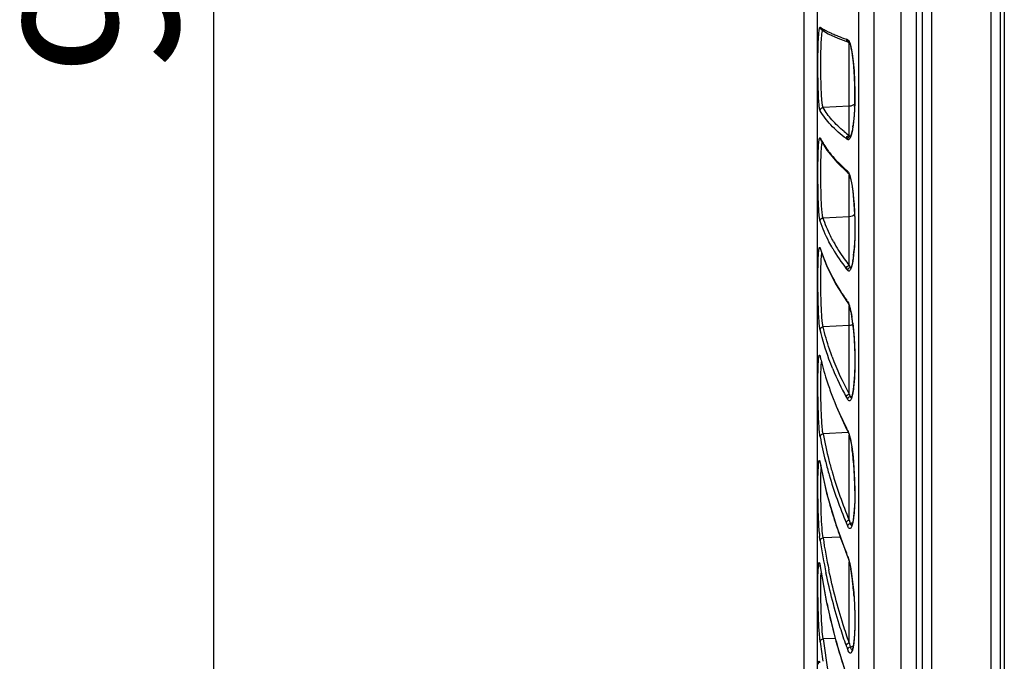
# Model space of a CAD drawing. Units: millimetres. Extents: x 7 to 584, y 314 to 626.
# Drawn here: x 7 to 39, y 437 to 457 of the extents above; entities that cross this region are included whole.
import ezdxf

# ---------------------------------------------------------------- set-up
doc = ezdxf.new("R2010")
doc.units = ezdxf.units.MM
doc.header["$LTSCALE"] = 56.50865
doc.header["$PDMODE"] = 3
doc.header["$PDSIZE"] = 8
doc.layers.get('0').update_dxf_attribs({"linetype": 'CONTINUOUS'})
doc.layers.get('Defpoints').update_dxf_attribs({"linetype": 'CONTINUOUS', "lineweight": 0})
doc.layers.add('STAND-1_DXF_CONTINUOUS_LINE', color=130, linetype='CONTINUOUS')
doc.styles.get("Standard").update_dxf_attribs({"font": 'txt', "width": 0.6})
doc.dimstyles.new('ISO-25', dxfattribs={"dimtxt": 25, "dimasz": 10, "dimexe": 5, "dimexo": 2.5, "dimgap": 2, "dimtad": 1, "dimdec": 1, "dimdsep": 46, "dimtxsty": 'Standard', "dimcen": 2.5, "dimclrd": 256, "dimclre": 256, "dimclrt": 256, "dimadec": 0, "dimazin": 0, "dimtfac": 1, "dimtdec": 1, "dimtmove": 0, "dimatfit": 3, "dimfxl": 1, "dimarcsym": 0})

# ---------------------------------------------------------------- blocks, each defined once
blk = doc.blocks.new('*D25')
at = {"layer": 'Defpoints', "color": 0, "transparency": 16777216}
for p in [(37.142, 507.31), (12.904, 411.31), (37.142, 411.31)]:
    blk.add_point(p, dxfattribs=at)
at = {"layer": 'STAND-1_DXF_CONTINUOUS_LINE', "lineweight": -2, "transparency": 16777216}
for p, q in [((36.142, 507.31), (12.404, 507.31)), ((12.904, 502.31), (12.904, 416.31)), ((36.142, 411.31), (12.404, 411.31))]:
    blk.add_line(p, q, dxfattribs=at)
at = {"layer": 'STAND-1_DXF_CONTINUOUS_LINE', "transparency": 16777216}
for points in [[(12.071, 502.31), (13.737, 502.31), (12.904, 507.31)], [(12.071, 416.31), (13.737, 416.31), (12.904, 411.31)]]:
    blk.add_solid(points, dxfattribs=at)
at = {"layer": 'STAND-1_DXF_CONTINUOUS_LINE', "transparency": 16777216, "insert": (9.904, 459.31), "char_height": 5, "attachment_point": 5, "rotation": 90}
blk.add_mtext('96', dxfattribs=at)

msp = doc.modelspace()

# ---------------------------------------------------------------- linework, layer by layer
at = {"color": 7, "linetype": 'Continuous'}
for p, q in [((34.313, 399.31), (34.313, 519.31)), ((35.191, 399.31), (35.191, 519.31)), ((33.82, 399.726), (33.82, 518.894)), ((35.691, 399.801), (35.691, 518.819)), ((38.534, 515.426), (38.534, 403.194)), ((35.887, 411.015), (35.887, 507.605)), ((36.187, 411.31), (36.187, 507.31)), ((38.097, 507.31), (38.097, 411.31)), ((32.468, 505.701), (32.468, 412.919)), ((32.042, 413.31), (32.042, 505.31)), ((38.397, 457.677), (38.397, 417.103)), ((32.547, 457.037), (32.554, 457.053)), ((32.606, 456.978), (32.83, 456.843)), ((32.606, 456.978), (32.607, 456.977)), ((32.724, 456.96), (32.824, 456.908)), ((32.83, 456.843), (33.14, 456.702)), ((33.14, 456.702), (33.481, 456.575)), ((33.481, 456.575), (33.485, 456.574)), ((33.485, 456.574), (33.508, 456.564)), ((33.507, 456.566), (33.535, 456.506)), ((33.508, 453.546), (33.508, 456.564)), ((33.528, 456.544), (33.562, 456.43)), ((33.535, 456.506), (33.57, 456.38)), ((33.57, 456.38), (33.606, 456.192)), ((33.606, 456.192), (33.639, 455.945)), ((33.508, 454.493), (32.66, 454.449)), ((33.656, 454.097), (33.631, 453.878)), ((33.631, 453.878), (33.602, 453.702)), ((33.649, 454.016), (33.629, 453.846)), ((32.565, 453.461), (32.576, 453.416)), ((33.543, 453.514), (33.508, 453.546)), ((33.543, 453.506), (33.541, 453.502)), ((33.546, 453.512), (33.543, 453.514)), ((32.576, 453.416), (32.786, 453.074)), ((32.576, 453.416), (32.576, 453.416)), ((32.786, 453.074), (33.103, 452.687)), ((33.103, 452.687), (33.447, 452.353)), ((33.447, 452.353), (33.49, 452.313)), ((33.491, 452.311), (33.518, 452.255)), ((33.492, 452.311), (33.491, 452.311)), ((33.508, 449.331), (33.508, 452.276)), ((33.518, 452.255), (33.553, 452.138)), ((33.529, 452.238), (33.55, 452.164)), ((33.55, 452.164), (33.592, 451.959)), ((33.508, 450.917), (32.66, 450.873)), ((32.565, 449.896), (32.575, 449.866)), ((32.565, 449.896), (32.575, 449.866)), ((32.565, 449.896), (32.569, 449.867)), ((32.594, 449.803), (32.781, 449.308)), ((32.601, 449.517), (32.619, 449.742)), ((32.622, 449.727), (32.639, 449.68)), ((32.622, 449.727), (32.639, 449.68)), ((33.648, 449.664), (33.627, 449.505)), ((32.781, 449.308), (33.087, 448.707)), ((33.562, 449.256), (33.543, 449.273)), ((33.56, 449.257), (33.558, 449.252)), ((33.087, 448.707), (33.431, 448.167)), ((33.431, 448.167), (33.462, 448.123)), ((33.462, 448.123), (33.476, 448.101)), ((33.478, 448.1), (33.506, 448.035)), ((33.506, 448.035), (33.558, 447.84)), ((33.508, 445.171), (33.508, 448.03)), ((33.528, 447.98), (33.552, 447.881)), ((33.558, 447.84), (33.608, 447.545)), ((33.567, 447.809), (33.592, 447.667)), ((33.508, 447.388), (32.66, 447.345)), ((32.565, 446.384), (32.57, 446.364)), ((32.565, 446.384), (32.57, 446.364)), ((32.565, 446.384), (32.567, 446.363)), ((32.601, 446.087), (32.61, 446.212)), ((33.662, 445.529), (33.637, 445.309)), ((33.668, 445.575), (33.649, 445.387)), ((33.025, 444.928), (33.081, 444.775)), ((33.577, 445.057), (33.574, 445.05)), ((33.081, 444.775), (33.424, 444.038)), ((33.471, 443.924), (32.66, 443.884)), ((33.414, 444.08), (33.424, 444.038)), ((33.424, 444.038), (33.47, 443.947)), ((33.461, 443.988), (33.47, 443.947)), ((33.461, 443.988), (33.489, 443.917)), ((33.471, 443.945), (33.493, 443.892)), ((33.493, 443.892), (33.54, 443.719)), ((33.496, 443.897), (33.528, 443.781)), ((33.508, 441.09), (33.508, 443.836)), ((33.54, 443.719), (33.588, 443.459)), ((32.558, 442.978), (32.565, 442.944)), ((32.565, 442.944), (32.566, 442.928)), ((32.565, 442.944), (32.582, 442.854)), ((32.565, 442.944), (32.581, 442.854)), ((32.745, 442.971), (32.734, 443.012)), ((32.745, 442.971), (32.735, 443.012)), ((32.497, 442.583), (32.512, 442.899)), ((32.592, 442.517), (32.603, 442.763)), ((33.671, 441.419), (33.649, 441.191)), ((32.66, 440.509), (32.634, 440.729)), ((33.079, 440.921), (33.42, 439.99)), ((33.592, 440.926), (33.589, 440.919)), ((32.565, 440.415), (32.548, 440.556)), ((33.22, 440.536), (32.66, 440.509)), ((33.414, 440.023), (33.42, 439.99)), ((33.42, 439.99), (33.467, 439.875)), ((33.461, 439.907), (33.467, 439.875)), ((33.467, 439.874), (33.473, 439.858)), ((33.473, 439.858), (33.522, 439.685)), ((33.508, 437.112), (33.508, 439.736)), ((32.495, 439.227), (32.501, 439.444)), ((32.501, 439.444), (32.509, 439.589)), ((32.553, 439.664), (32.564, 439.605)), ((32.562, 439.61), (32.566, 439.583)), ((32.565, 439.596), (32.566, 439.583)), ((32.565, 439.596), (32.576, 439.525)), ((32.565, 439.596), (32.576, 439.525)), ((32.566, 439.583), (32.775, 438.419)), ((33.522, 439.685), (33.573, 439.422)), ((33.528, 439.668), (33.56, 439.508)), ((32.775, 438.419), (33.077, 437.167)), ((32.553, 437.254), (32.54, 437.401)), ((32.565, 437.148), (32.553, 437.254)), ((32.66, 437.239), (32.635, 437.473)), ((33.056, 437.257), (32.66, 437.239)), ((33.677, 437.385), (33.658, 437.156)), ((33.682, 437.441), (33.668, 437.23)), ((33.077, 437.167), (33.418, 436.048)), ((33.605, 436.889), (33.602, 436.881))]:
    msp.add_line(p, q, dxfattribs=at)
for points in [[(33.639, 455.945), (33.665, 455.646), (33.682, 455.316), (33.689, 454.977), (33.686, 454.653), (33.674, 454.357), (33.656, 454.097)], [(33.602, 453.702), (33.57, 453.575), (33.543, 453.506)], [(33.553, 452.138), (33.588, 451.966), (33.622, 451.74)], [(33.622, 451.74), (33.651, 451.467), (33.673, 451.161), (33.686, 450.837), (33.689, 450.512), (33.684, 450.202), (33.669, 449.92)], [(33.669, 449.92), (33.647, 449.676), (33.62, 449.48)], [(33.62, 449.48), (33.589, 449.337), (33.56, 449.257)], [(33.608, 447.545), (33.648, 447.192), (33.674, 446.823), (33.687, 446.459), (33.689, 446.115), (33.68, 445.801), (33.662, 445.529)], [(33.637, 445.309), (33.606, 445.149), (33.577, 445.057)], [(33.588, 443.459), (33.63, 443.133), (33.662, 442.768), (33.682, 442.392), (33.689, 442.03), (33.685, 441.701), (33.671, 441.419)], [(32.566, 442.928), (32.776, 441.961), (33.079, 440.921)], [(33.649, 441.191), (33.621, 441.025), (33.592, 440.926)], [(32.552, 439.661), (32.55, 439.664), (32.551, 439.66), (32.556, 439.641), (32.562, 439.61)], [(33.573, 439.422), (33.618, 439.091), (33.653, 438.726), (33.677, 438.353), (33.688, 437.995), (33.688, 437.668), (33.677, 437.385)], [(33.658, 437.156), (33.632, 436.989), (33.605, 436.889)]]:
    msp.add_lwpolyline(points, dxfattribs=at)
for centre, radius, start, end in [((34.309, 459.91), 3.349, 243.6781, 245.8419), ((34.695, 460.763), 4.285, 245.7934, 247.7098), ((33.245, 456.174), 0.523, 65.5805, 71.0964), ((33.559, 456.65), 0.0986, 233.6696, 245.6356), ((32.988, 456.346), 0.575, 20.14, 22.8508), ((31.672, 455.962), 1.947, 12.2759, 13.9101), ((31.008, 455.818), 2.627, 10.3634, 12.2617), ((30.181, 455.665), 3.468, 9.1404, 10.3899), ((29.248, 455.515), 4.413, 7.549, 9.1448), ((27.839, 455.325), 5.834, 5.8797, 7.5823), ((26.168, 455.148), 7.515, 4.3888, 5.9167), ((24.779, 455.035), 8.909, 3.7827, 4.4272), ((23.788, 454.971), 9.902, 2.1775, 3.7764), ((22.847, 454.929), 10.843, 1.9047, 2.206), ((22.464, 454.918), 11.227, 0.3245, 1.9005), ((22.843, 454.916), 10.848, 357.7112, 0.3425), ((29.971, 454.364), 3.694, 351.6244, 351.9331), ((34.695, 454.554), 2.394, 207.1745, 210.8179), ((36.035, 456.952), 4.241, 230.5903, 233.4178), ((33.793, 453.957), 0.637, 233.3983, 235.0958), ((33.756, 453.903), 0.571, 235.0589, 238.8248), ((32.601, 451.507), 1.227, 45.5659, 48.5477), ((33.557, 452.382), 0.0965, 206.8543, 225.543), ((37.954, 452.816), 5.649, 208.6845, 215.2852), ((37.26, 451.375), 4.922, 197.8592, 199.5585), ((37.655, 451.518), 5.342, 200.125, 201.8634), ((37.943, 452.771), 5.749, 210.1819, 218.0116), ((28.542, 450.239), 5.138, 353.5758, 354.9459), ((37.865, 451.601), 5.569, 201.8568, 202.5953), ((38.074, 452.898), 5.794, 215.2693, 218.0025), ((34.941, 450.162), 1.657, 210.1162, 210.8973), ((34.787, 450.07), 1.477, 210.8787, 212.6152), ((30.837, 449.945), 2.824, 350.807, 351.0423), ((34.429, 450.023), 1.288, 217.9951, 219.0875), ((34.316, 449.931), 1.142, 219.0603, 221.4997), ((33.493, 449.568), 0.299, 279.5909, 285.2612), ((39.033, 452.184), 6.875, 212.3613, 215.1878), ((30.855, 446.418), 3.131, 34.1706, 35.182), ((30.807, 446.386), 3.189, 33.6802, 34.1729), ((30.6, 447.235), 3.022, 10.9465, 12.3442), ((28.257, 446.825), 5.401, 8.0022, 8.9725), ((27.214, 446.678), 6.454, 7.0406, 8.0037), ((40.856, 448.274), 8.504, 192.9807, 193.6667), ((41.149, 448.346), 8.805, 193.6699, 194.8772), ((41.319, 449.481), 8.921, 200.3298, 208.8871), ((41.645, 448.479), 9.319, 194.8855, 197.1443), ((41.196, 449.367), 8.889, 202.3312, 208.8962), ((42.104, 448.619), 9.799, 197.1367, 198.7318), ((42.46, 448.741), 10.175, 198.7351, 201.4369), ((36.713, 446.49), 3.465, 202.3628, 202.856), ((42.603, 448.795), 10.328, 201.4277, 207.1608), ((35.577, 446.266), 2.471, 208.9145, 209.6401), ((35.35, 446.136), 2.21, 209.6233, 211.233), ((36.409, 446.361), 3.136, 202.8458, 203.9303), ((33.492, 445.392), 0.307, 279.4659, 289.8822), ((45.231, 446.222), 12.787, 190.5367, 194.4516), ((26.586, 440.572), 7.676, 26.6851, 27.1942), ((26.667, 440.613), 7.585, 26.4173, 26.6851), ((32.514, 443.581), 1.032, 17.8166, 19.0106), ((45.092, 446.116), 12.742, 190.5316, 194.101), ((26.812, 442.434), 6.855, 6.7731, 8.4518), ((25.093, 442.222), 8.587, 5.9027, 6.8213), ((45.861, 446.304), 13.533, 194.2563, 196.1072), ((45.957, 446.402), 13.535, 194.4204, 196.1066), ((23.883, 442.098), 9.802, 4.3228, 5.9008), ((46.294, 445.418), 13.951, 190.588, 193.8488), ((45.692, 446.307), 13.254, 196.0319, 203.1779), ((22.649, 441.998), 11.041, 3.7368, 4.3539), ((22.163, 441.967), 11.527, 2.2512, 3.7343), ((45.61, 446.213), 13.267, 196.0321, 203.1779), ((22.013, 441.96), 11.677, 1.9605, 2.2559), ((22.517, 441.974), 11.174, 0.3021, 1.9781), ((47.173, 445.624), 14.853, 193.8098, 194.7121), ((47.498, 445.71), 15.189, 194.714, 197.6512), ((47.466, 445.697), 15.155, 197.6431, 199.4127), ((39.433, 442.987), 6.221, 197.7513, 198.0944), ((38.939, 442.825), 5.702, 198.0883, 198.8359), ((33.492, 441.295), 0.314, 279.2801, 294.208), ((37.349, 442.68), 4.282, 203.2236, 203.7375), ((36.976, 442.515), 3.874, 203.7269, 204.8574), ((37.931, 441.077), 5.408, 184.4999, 185.529), ((50.859, 443.215), 18.507, 188.7024, 191.967), ((50.937, 443.306), 18.491, 188.7024, 191.9669), ((47.15, 445.586), 14.82, 199.4127, 200.7156), ((46.683, 445.409), 14.32, 200.7148, 202.0911), ((16.718, 433.245), 18.019, 21.8335, 22.0962), ((17.48, 433.551), 17.198, 21.6904, 21.8328), ((32.764, 439.631), 0.749, 19.7214, 21.6349), ((34.378, 439.44), 1.876, 175.0775, 175.4583), ((30.821, 439.336), 1.763, 8.4556, 8.7505), ((52.499, 442.578), 20.156, 188.7118, 191.5932), ((28.013, 438.531), 5.632, 8.8366, 9.988), ((26.944, 438.364), 6.714, 8.0492, 8.8485), ((25.799, 438.203), 7.87, 7.0459, 8.0435), ((24.468, 438.038), 9.211, 6.0706, 7.0495), ((23.287, 437.911), 10.399, 4.6624, 6.0738), ((53.261, 442.731), 20.933, 191.5838, 192.1717), ((22.255, 437.823), 11.435, 4.1228, 4.6825), ((53.561, 442.796), 21.24, 192.173, 194.9788), ((57.527, 440.488), 25.079, 187.4444, 190.2516), ((53.285, 442.722), 20.954, 194.978, 195.9673), ((56.947, 440.328), 24.589, 187.4309, 188.9238), ((52.572, 442.515), 20.212, 195.9598, 197.8324), ((39.81, 439.269), 6.782, 199.413, 199.7983), ((39.264, 439.071), 6.201, 199.7913, 200.6323), ((43.163, 439.653), 9.984, 194.7458, 195.0022), ((42.449, 439.461), 9.245, 194.9982, 195.5524), ((33.492, 437.299), 0.321, 279.0055, 297.3651)]:
    msp.add_arc(centre, radius, start, end, dxfattribs=at)
for points, knots in [([(32.506, 456.586), (32.51, 456.684), (32.516, 456.814), (32.532, 456.964), (32.541, 457.017), (32.547, 457.037)], [0, 0, 0, 0, 0.646211, 0.862626, 1, 1, 1, 1]), ([(32.554, 457.053), (32.554, 457.055), (32.557, 457.059), (32.563, 457.06), (32.565, 457.059)], [0, 0, 0, 0, 0.353786, 1, 1, 1, 1]), ([(32.565, 457.059), (32.577, 457.05), (32.628, 457.015), (32.682, 456.983), (32.724, 456.96)], [0, 0, 0, 0, 0.230449, 1, 1, 1, 1]), ([(32.66, 454.449), (32.653, 454.459), (32.645, 454.492), (32.634, 454.553), (32.624, 454.641), (32.611, 454.803), (32.599, 455.051), (32.59, 455.387), (32.587, 455.752), (32.59, 456.2), (32.597, 456.523), (32.612, 456.721)], [0, 0, 0, 0, 0.015916, 0.043471, 0.082348, 0.131723, 0.257546, 0.409815, 0.574854, 0.737749, 1, 1, 1, 1]), ([(32.612, 456.721), (32.616, 456.774), (32.622, 456.843), (32.636, 456.92), (32.643, 456.946), (32.648, 456.954)], [0, 0, 0, 0, 0.668456, 0.877382, 1, 1, 1, 1]), ([(33.07, 456.798), (33.096, 456.787), (33.21, 456.741), (33.325, 456.699), (33.414, 456.669)], [0, 0, 0, 0, 0.232648, 1, 1, 1, 1]), ([(33.414, 456.669), (33.414, 456.649), (33.427, 456.607), (33.462, 456.582), (33.481, 456.575)], [0, 0, 0, 0, 0.501278, 1, 1, 1, 1]), ([(33.461, 456.65), (33.473, 456.645), (33.496, 456.618), (33.51, 456.588), (33.518, 456.569)], [0, 0, 0, 0, 0.391668, 1, 1, 1, 1]), ([(32.565, 454.349), (32.559, 454.359), (32.552, 454.389), (32.542, 454.445), (32.533, 454.524), (32.52, 454.671), (32.508, 454.899), (32.498, 455.212), (32.493, 455.561), (32.492, 456.023), (32.497, 456.366), (32.506, 456.586)], [0, 0, 0, 0, 0.015087, 0.040614, 0.076365, 0.121753, 0.23809, 0.381302, 0.540944, 0.705267, 1, 1, 1, 1]), ([(32.565, 454.349), (32.565, 454.374), (32.585, 454.425), (32.635, 454.447), (32.66, 454.449)], [0, 0, 0, 0, 0.499277, 1, 1, 1, 1]), ([(33.343, 453.675), (33.2, 453.793), (32.948, 454.03), (32.739, 454.309), (32.66, 454.449)], [0, 0, 0, 0, 0.534612, 1, 1, 1, 1]), ([(33.682, 454.483), (33.68, 454.442), (33.673, 454.286), (33.661, 454.13), (33.649, 454.016)], [0, 0, 0, 0, 0.265013, 1, 1, 1, 1]), ([(33.414, 453.446), (33.233, 453.58), (32.918, 453.853), (32.659, 454.183), (32.565, 454.349)], [0, 0, 0, 0, 0.541424, 1, 1, 1, 1]), ([(33.626, 453.826), (33.616, 453.761), (33.601, 453.67), (33.573, 453.56), (33.552, 453.499), (33.531, 453.453), (33.51, 453.422), (33.485, 453.406), (33.467, 453.41), (33.461, 453.414)], [0, 0, 0, 0, 0.415396, 0.58107, 0.716701, 0.82187, 0.898004, 0.951418, 1, 1, 1, 1]), ([(32.509, 453.127), (32.51, 453.157), (32.513, 453.212), (32.519, 453.289), (32.525, 453.353), (32.531, 453.403), (32.54, 453.439), (32.544, 453.461), (32.558, 453.474), (32.563, 453.465), (32.565, 453.461)], [0, 0, 0, 0, 0.246844, 0.459889, 0.636866, 0.776032, 0.876263, 0.937549, 0.965251, 1, 1, 1, 1]), ([(33.414, 453.446), (33.414, 453.47), (33.434, 453.522), (33.483, 453.545), (33.508, 453.546)], [0, 0, 0, 0, 0.500561, 1, 1, 1, 1]), ([(33.461, 453.414), (33.461, 453.437), (33.477, 453.484), (33.52, 453.51), (33.543, 453.514)], [0, 0, 0, 0, 0.500635, 1, 1, 1, 1]), ([(32.603, 453.053), (32.606, 453.109), (32.613, 453.202), (32.623, 453.294), (32.631, 453.33)], [0, 0, 0, 0, 0.608247, 1, 1, 1, 1]), ([(32.639, 453.328), (32.652, 453.305), (32.71, 453.211), (32.773, 453.121), (32.824, 453.054)], [0, 0, 0, 0, 0.242483, 1, 1, 1, 1]), ([(32.565, 450.774), (32.552, 450.813), (32.539, 450.925), (32.52, 451.132), (32.507, 451.417), (32.498, 451.755), (32.493, 452.12), (32.493, 452.581), (32.498, 452.916), (32.509, 453.127)], [0, 0, 0, 0, 0.051446, 0.142417, 0.266243, 0.413487, 0.572744, 0.73162, 1, 1, 1, 1]), ([(32.66, 450.873), (32.647, 450.909), (32.634, 451.013), (32.615, 451.205), (32.602, 451.469), (32.592, 451.782), (32.587, 452.12), (32.587, 452.547), (32.593, 452.858), (32.603, 453.053)], [0, 0, 0, 0, 0.051542, 0.142559, 0.266403, 0.413634, 0.572847, 0.731668, 1, 1, 1, 1]), ([(32.824, 453.054), (32.842, 453.03), (32.921, 452.929), (33.004, 452.833), (33.07, 452.762)], [0, 0, 0, 0, 0.241694, 1, 1, 1, 1]), ([(33.07, 452.762), (33.096, 452.733), (33.206, 452.617), (33.323, 452.507), (33.414, 452.426)], [0, 0, 0, 0, 0.239757, 1, 1, 1, 1]), ([(33.461, 452.383), (33.476, 452.368), (33.502, 452.32), (33.52, 452.269), (33.529, 452.238)], [0, 0, 0, 0, 0.394424, 1, 1, 1, 1]), ([(33.592, 451.959), (33.596, 451.931), (33.616, 451.81), (33.63, 451.689), (33.64, 451.595)], [0, 0, 0, 0, 0.229398, 1, 1, 1, 1]), ([(33.64, 451.595), (33.644, 451.56), (33.658, 451.413), (33.668, 451.266), (33.674, 451.154)], [0, 0, 0, 0, 0.239585, 1, 1, 1, 1]), ([(33.674, 451.154), (33.687, 450.916), (33.697, 450.459), (33.68, 450.003), (33.661, 449.786)], [0, 0, 0, 0, 0.523098, 1, 1, 1, 1]), ([(32.565, 450.774), (32.565, 450.799), (32.585, 450.85), (32.635, 450.872), (32.66, 450.873)], [0, 0, 0, 0, 0.497381, 1, 1, 1, 1]), ([(32.974, 449.88), (32.931, 449.953), (32.773, 450.241), (32.642, 450.543), (32.565, 450.774)], [0, 0, 0, 0, 0.2576, 1, 1, 1, 1]), ([(32.998, 450.104), (32.964, 450.167), (32.835, 450.416), (32.726, 450.676), (32.66, 450.873)], [0, 0, 0, 0, 0.256317, 1, 1, 1, 1]), ([(32.506, 449.592), (32.509, 449.649), (32.515, 449.743), (32.524, 449.852), (32.537, 449.9), (32.542, 449.92), (32.552, 449.922), (32.56, 449.912), (32.563, 449.903), (32.565, 449.896)], [0, 0, 0, 0, 0.472497, 0.778998, 0.865935, 0.909818, 0.921731, 0.938, 1, 1, 1, 1]), ([(32.565, 447.247), (32.554, 447.293), (32.54, 447.416), (32.522, 447.637), (32.509, 447.927), (32.495, 448.383), (32.491, 448.944), (32.497, 449.389), (32.506, 449.592)], [0, 0, 0, 0, 0.06055, 0.157446, 0.283812, 0.430539, 0.741338, 1, 1, 1, 1]), ([(32.66, 447.345), (32.649, 447.388), (32.634, 447.502), (32.617, 447.706), (32.603, 447.975), (32.59, 448.398), (32.585, 448.917), (32.591, 449.33), (32.601, 449.517)], [0, 0, 0, 0, 0.060617, 0.157553, 0.283938, 0.430656, 0.741372, 1, 1, 1, 1]), ([(32.724, 449.462), (32.757, 449.381), (32.904, 449.052), (33.079, 448.735), (33.225, 448.504)], [0, 0, 0, 0, 0.241407, 1, 1, 1, 1]), ([(33.414, 449.23), (33.414, 449.255), (33.434, 449.306), (33.483, 449.329), (33.508, 449.331)], [0, 0, 0, 0, 0.498652, 1, 1, 1, 1]), ([(33.625, 449.494), (33.616, 449.436), (33.597, 449.338), (33.564, 449.229), (33.532, 449.176), (33.508, 449.154), (33.48, 449.155), (33.467, 449.167), (33.461, 449.174)], [0, 0, 0, 0, 0.425298, 0.716821, 0.811947, 0.878452, 0.932422, 1, 1, 1, 1]), ([(33.461, 449.174), (33.461, 449.197), (33.477, 449.244), (33.52, 449.269), (33.543, 449.273)], [0, 0, 0, 0, 0.49887, 1, 1, 1, 1]), ([(33.461, 448.154), (33.475, 448.133), (33.5, 448.075), (33.519, 448.015), (33.528, 447.98)], [0, 0, 0, 0, 0.41148, 1, 1, 1, 1]), ([(33.62, 447.469), (33.659, 447.15), (33.698, 446.518), (33.692, 445.885), (33.668, 445.575)], [0, 0, 0, 0, 0.508598, 1, 1, 1, 1]), ([(32.565, 447.247), (32.565, 447.271), (32.586, 447.322), (32.635, 447.344), (32.66, 447.345)], [0, 0, 0, 0, 0.494509, 1, 1, 1, 1]), ([(32.974, 445.989), (32.931, 446.093), (32.771, 446.504), (32.641, 446.927), (32.565, 447.247)], [0, 0, 0, 0, 0.253869, 1, 1, 1, 1]), ([(32.953, 446.381), (32.924, 446.461), (32.812, 446.778), (32.718, 447.101), (32.66, 447.345)], [0, 0, 0, 0, 0.252754, 1, 1, 1, 1]), ([(32.506, 446.166), (32.508, 446.194), (32.511, 446.245), (32.516, 446.314), (32.522, 446.367), (32.528, 446.401), (32.534, 446.42), (32.538, 446.428), (32.542, 446.433), (32.548, 446.431), (32.552, 446.425), (32.559, 446.409), (32.562, 446.395), (32.565, 446.384)], [0, 0, 0, 0, 0.25846, 0.471047, 0.635232, 0.749556, 0.787949, 0.814313, 0.83049, 0.843861, 0.86507, 0.897745, 1, 1, 1, 1]), ([(32.565, 443.788), (32.555, 443.842), (32.54, 443.98), (32.522, 444.222), (32.509, 444.526), (32.495, 444.99), (32.491, 445.541), (32.496, 445.975), (32.506, 446.166)], [0, 0, 0, 0, 0.070096, 0.174435, 0.305517, 0.453878, 0.758411, 1, 1, 1, 1]), ([(32.66, 443.884), (32.649, 443.934), (32.634, 444.062), (32.617, 444.286), (32.603, 444.568), (32.59, 444.997), (32.585, 445.508), (32.591, 445.91), (32.601, 446.087)], [0, 0, 0, 0, 0.070145, 0.174517, 0.305614, 0.453967, 0.758425, 1, 1, 1, 1]), ([(33.414, 445.071), (33.414, 445.095), (33.434, 445.146), (33.483, 445.169), (33.508, 445.171)], [0, 0, 0, 0, 0.495784, 1, 1, 1, 1]), ([(33.649, 445.387), (33.64, 445.309), (33.625, 445.202), (33.594, 445.076), (33.57, 445.011), (33.547, 444.969), (33.516, 444.944), (33.481, 444.958), (33.468, 444.978), (33.461, 444.99)], [0, 0, 0, 0, 0.434436, 0.598455, 0.724242, 0.812285, 0.869534, 0.921726, 1, 1, 1, 1]), ([(33.461, 444.99), (33.461, 445.013), (33.478, 445.06), (33.52, 445.085), (33.543, 445.089)], [0, 0, 0, 0, 0.496221, 1, 1, 1, 1]), ([(33.574, 445.05), (33.571, 445.051), (33.557, 445.061), (33.549, 445.077), (33.543, 445.089)], [0, 0, 0, 0, 0.180474, 1, 1, 1, 1]), ([(32.565, 443.788), (32.565, 443.811), (32.586, 443.861), (32.635, 443.882), (32.66, 443.884)], [0, 0, 0, 0, 0.490633, 1, 1, 1, 1]), ([(33.528, 443.781), (33.534, 443.756), (33.559, 443.644), (33.579, 443.53), (33.592, 443.441)], [0, 0, 0, 0, 0.219376, 1, 1, 1, 1]), ([(32.512, 442.899), (32.513, 442.914), (32.516, 442.94), (32.52, 442.975), (32.526, 443), (32.53, 443.015), (32.539, 443.025), (32.548, 443.015), (32.552, 443), (32.556, 442.986), (32.558, 442.978)], [0, 0, 0, 0, 0.247702, 0.443004, 0.58516, 0.674672, 0.718166, 0.763314, 0.855336, 1, 1, 1, 1]), ([(32.54, 440.653), (32.515, 440.967), (32.495, 441.611), (32.489, 442.255), (32.497, 442.583)], [0, 0, 0, 0, 0.490097, 1, 1, 1, 1]), ([(32.634, 440.729), (32.609, 441.02), (32.59, 441.617), (32.584, 442.213), (32.592, 442.517)], [0, 0, 0, 0, 0.490139, 1, 1, 1, 1]), ([(33.69, 442.033), (33.691, 441.993), (33.691, 441.841), (33.687, 441.689), (33.682, 441.576)], [0, 0, 0, 0, 0.261086, 1, 1, 1, 1]), ([(33.682, 441.576), (33.68, 441.54), (33.673, 441.406), (33.662, 441.273), (33.649, 441.177)], [0, 0, 0, 0, 0.274782, 1, 1, 1, 1]), ([(33.414, 440.992), (33.414, 441.016), (33.435, 441.065), (33.483, 441.088), (33.508, 441.09)], [0, 0, 0, 0, 0.491942, 1, 1, 1, 1]), ([(33.649, 441.177), (33.645, 441.139), (33.634, 441.069), (33.615, 440.975), (33.594, 440.901), (33.571, 440.851), (33.547, 440.817), (33.51, 440.814), (33.482, 440.845), (33.468, 440.871), (33.461, 440.887)], [0, 0, 0, 0, 0.233067, 0.427723, 0.581415, 0.693335, 0.766995, 0.820467, 0.891393, 1, 1, 1, 1]), ([(33.461, 440.887), (33.461, 440.909), (33.478, 440.955), (33.52, 440.98), (33.543, 440.984)], [0, 0, 0, 0, 0.492672, 1, 1, 1, 1]), ([(33.599, 440.916), (33.589, 440.912), (33.569, 440.927), (33.555, 440.953), (33.547, 440.973), (33.543, 440.984)], [0, 0, 0, 0, 0.326574, 0.612364, 1, 1, 1, 1]), ([(32.565, 440.415), (32.565, 440.438), (32.58, 440.47), (32.605, 440.489), (32.612, 440.494)], [0, 0, 0, 0, 0.737922, 1, 1, 1, 1]), ([(33.469, 439.884), (33.475, 439.869), (33.498, 439.798), (33.516, 439.726), (33.528, 439.668)], [0, 0, 0, 0, 0.209312, 1, 1, 1, 1]), ([(32.51, 439.601), (32.511, 439.615), (32.513, 439.639), (32.517, 439.671), (32.523, 439.693), (32.526, 439.707), (32.535, 439.714), (32.542, 439.702), (32.547, 439.687), (32.551, 439.672), (32.553, 439.664)], [0, 0, 0, 0, 0.243334, 0.432963, 0.568109, 0.649769, 0.687902, 0.74047, 0.843156, 1, 1, 1, 1]), ([(33.508, 437.112), (33.439, 437.306), (33.182, 438.082), (32.975, 438.875), (32.849, 439.472)], [0, 0, 0, 0, 0.25243, 1, 1, 1, 1]), ([(32.54, 437.401), (32.518, 437.7), (32.497, 438.309), (32.49, 438.918), (32.495, 439.227)], [0, 0, 0, 0, 0.492699, 1, 1, 1, 1]), ([(32.635, 437.473), (32.609, 437.799), (32.592, 438.297), (32.586, 438.928), (32.59, 439.232), (32.595, 439.366)], [0, 0, 0, 0, 0.51803, 0.787985, 1, 1, 1, 1]), ([(33.414, 437.015), (33.345, 437.209), (33.087, 437.986), (32.881, 438.779), (32.754, 439.377)], [0, 0, 0, 0, 0.25243, 1, 1, 1, 1]), ([(33.66, 438.645), (33.668, 438.539), (33.691, 438.138), (33.696, 437.736), (33.682, 437.441)], [0, 0, 0, 0, 0.264559, 1, 1, 1, 1]), ([(32.565, 437.148), (32.565, 437.17), (32.58, 437.202), (32.605, 437.22), (32.612, 437.224)], [0, 0, 0, 0, 0.734557, 1, 1, 1, 1]), ([(33.668, 437.23), (33.663, 437.181), (33.654, 437.092), (33.635, 436.973), (33.613, 436.88), (33.589, 436.817), (33.563, 436.781), (33.538, 436.776), (33.521, 436.783), (33.506, 436.798), (33.483, 436.832), (33.469, 436.863), (33.461, 436.886)], [0, 0, 0, 0, 0.233589, 0.428326, 0.580401, 0.687922, 0.754142, 0.778455, 0.80446, 0.837632, 0.880693, 1, 1, 1, 1]), ([(33.414, 437.015), (33.414, 437.038), (33.435, 437.087), (33.483, 437.109), (33.508, 437.112)], [0, 0, 0, 0, 0.487103, 1, 1, 1, 1]), ([(33.461, 436.886), (33.461, 436.908), (33.479, 436.954), (33.52, 436.977), (33.543, 436.982)], [0, 0, 0, 0, 0.488194, 1, 1, 1, 1]), ([(33.611, 436.877), (33.599, 436.872), (33.573, 436.898), (33.559, 436.935), (33.548, 436.965), (33.543, 436.982)], [0, 0, 0, 0, 0.298573, 0.593278, 1, 1, 1, 1]), ([(32.507, 436.42), (32.508, 436.433), (32.511, 436.455), (32.514, 436.484), (32.519, 436.503), (32.522, 436.516), (32.532, 436.52), (32.537, 436.507), (32.543, 436.492), (32.546, 436.477), (32.548, 436.468)], [0, 0, 0, 0, 0.238485, 0.422135, 0.550339, 0.624524, 0.659237, 0.719423, 0.832077, 1, 1, 1, 1])]:
    msp.add_open_spline(points, degree=3, knots=knots, dxfattribs=at)
for points in [[(32.565, 457.059), (32.565, 457.028), (32.582, 456.995), (32.606, 456.978)], [(33.461, 456.65), (33.461, 456.621), (33.477, 456.588), (33.501, 456.57)], [(33.688, 454.565), (33.639, 454.523), (33.572, 454.496), (33.508, 454.493)], [(33.414, 452.426), (33.414, 452.4), (33.427, 452.371), (33.447, 452.353)], [(33.461, 452.383), (33.461, 452.368), (33.464, 452.352), (33.471, 452.338)], [(33.684, 450.985), (33.636, 450.945), (33.571, 450.92), (33.508, 450.917)], [(33.414, 448.222), (33.414, 448.203), (33.42, 448.183), (33.431, 448.167)], [(33.461, 448.154), (33.461, 448.136), (33.466, 448.117), (33.476, 448.101)], [(33.624, 447.418), (33.588, 447.4), (33.548, 447.39), (33.508, 447.388)], [(32.612, 440.494), (32.626, 440.502), (32.643, 440.507), (32.66, 440.509)], [(32.612, 437.224), (32.626, 437.232), (32.643, 437.237), (32.66, 437.239)]]:
    msp.add_open_spline(points, degree=3, dxfattribs=at)

# ---------------------------------------------------------------- dimensions: what is measured, and where the dimension line sits
at = {"layer": 'STAND-1_DXF_CONTINUOUS_LINE'}
dim = msp.add_linear_dim(base=(12.904, 411.31), p1=(37.142, 507.31), p2=(37.142, 411.31), angle=90, dimstyle='ISO-25', override={"dimtxt": 5, "dimasz": 5, "dimexe": 0.5, "dimexo": 1, "dimgap": 0.5}, dxfattribs=at)
dim.commit()
dim.dimension.update_dxf_attribs({"geometry": '*D25', "text_midpoint": (9.904, 459.31)})

doc.saveas('drawing.dxf')
